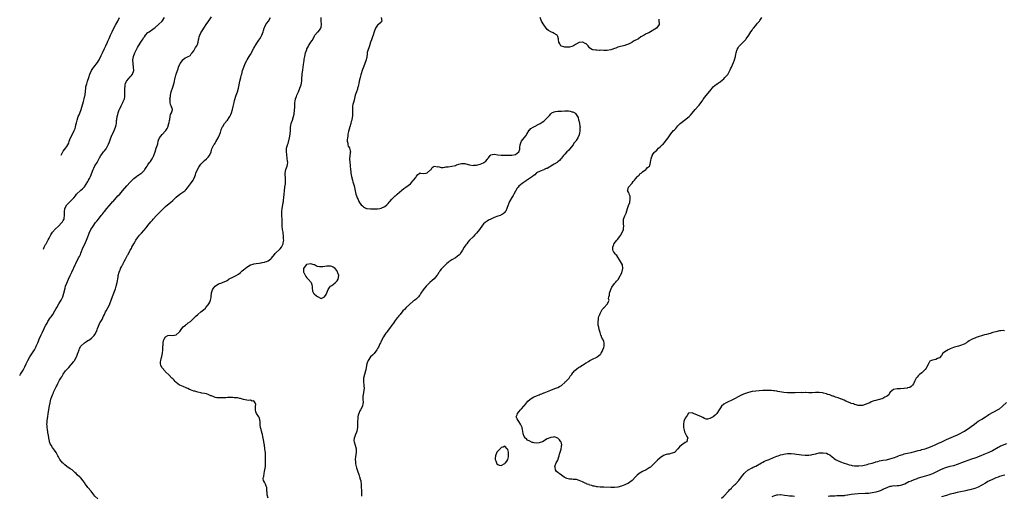
# Model space of a CAD drawing. Units: inches. Extents: x 2547394 to 2550000, y 1515000 to 1518000.
# Drawn here: x 2547450 to 2548008, y 1515344 to 1515614 of the extents above; entities that cross this region are included whole.
import ezdxf

# ---------------------------------------------------------------- set-up
doc = ezdxf.new("R2010")
doc.units = ezdxf.units.IN
doc.header["$MEASUREMENT"] = 0
doc.layers.add('LD25471515_10ft', color=113, linetype='Continuous')

msp = doc.modelspace()

# ---------------------------------------------------------------- linework, layer by layer
at = {"layer": 'LD25471515_10ft'}
for points, elevation in [([(2547450.39, 1515412.37), (2547450.83, 1515413.11), (2547452.31, 1515415.45), (2547453.12, 1515416.88), (2547453.31, 1515417.31), (2547454.14, 1515419), (2547455.07, 1515421), (2547456.16, 1515423), (2547457.29, 1515424.71), (2547458.73, 1515427), (2547459.52, 1515428.48), (2547459.76, 1515429), (2547460.64, 1515431), (2547461, 1515431.89), (2547461.5, 1515433), (2547462.55, 1515435.45), (2547463.24, 1515437), (2547464.18, 1515439), (2547464.46, 1515439.54), (2547465.18, 1515441), (2547465.86, 1515442.14), (2547466.31, 1515443), (2547467.7, 1515445), (2547468.28, 1515445.72), (2547469.07, 1515447), (2547470.29, 1515449), (2547471, 1515450.37), (2547471.34, 1515451), (2547472.56, 1515453), (2547473.5, 1515454.5), (2547473.8, 1515455), (2547474.75, 1515457), (2547475.37, 1515459), (2547476.07, 1515461.93), (2547476.38, 1515463), (2547477, 1515464.73), (2547478.07, 1515467), (2547478.99, 1515469.01), (2547479.86, 1515471), (2547480.8, 1515473), (2547481, 1515473.41), (2547481.84, 1515475), (2547482.2, 1515475.8), (2547483.77, 1515479), (2547484.21, 1515479.79), (2547484.76, 1515481), (2547485, 1515481.59), (2547486.31, 1515485), (2547487, 1515486.38), (2547488.24, 1515489), (2547489.03, 1515491), (2547489.55, 1515492.45), (2547489.78, 1515493), (2547490.66, 1515495), (2547491.89, 1515497), (2547493.38, 1515499), (2547494.13, 1515499.87), (2547494.91, 1515501), (2547496.58, 1515503), (2547497, 1515503.52), (2547497.72, 1515504.28), (2547498.2, 1515505), (2547498.56, 1515505.44), (2547499, 1515506.09), (2547499.74, 1515507), (2547501, 1515508.5), (2547502.21, 1515509.79), (2547503, 1515510.71), (2547503.28, 1515511), (2547505.93, 1515514.07), (2547507, 1515515.15), (2547508.67, 1515517), (2547511, 1515519.71), (2547513, 1515521.91), (2547514.12, 1515523), (2547515, 1515523.94), (2547516.42, 1515525), (2547516.74, 1515525.26), (2547517, 1515525.39), (2547517.92, 1515526.08), (2547519, 1515526.69), (2547519.37, 1515527), (2547521, 1515528.7), (2547521.27, 1515529), (2547521.92, 1515530.08), (2547522.57, 1515531), (2547523, 1515531.66), (2547523.92, 1515533), (2547524.41, 1515533.59), (2547525, 1515534.41), (2547525.36, 1515535), (2547526.37, 1515537), (2547526.52, 1515537.48), (2547527.03, 1515539), (2547527.72, 1515541), (2547528.01, 1515542.01), (2547528.37, 1515543), (2547528.53, 1515543.47), (2547528.8, 1515545), (2547529, 1515545.69), (2547529.54, 1515547), (2547531, 1515548.9), (2547533, 1515550.84), (2547533.12, 1515551), (2547533.85, 1515552.15), (2547534.23, 1515553), (2547534.89, 1515555), (2547535, 1515555.6), (2547535.2, 1515556.8), (2547535.4, 1515557.4), (2547535.64, 1515559), (2547535.78, 1515560.22), (2547536.33, 1515561), (2547536.88, 1515562.88), (2547536.88, 1515563), (2547536.22, 1515565), (2547535.79, 1515565.79), (2547535.56, 1515567), (2547535.6, 1515568.4), (2547535.47, 1515569), (2547535.69, 1515570.31), (2547535.7, 1515571), (2547536.18, 1515573), (2547536.37, 1515573.63), (2547536.84, 1515575), (2547537, 1515575.57), (2547537.91, 1515578.09), (2547538, 1515579), (2547538.21, 1515580.21), (2547538.47, 1515581), (2547538.62, 1515581.38), (2547539, 1515583), (2547539.65, 1515585), (2547540.01, 1515585.99), (2547540.32, 1515587), (2547541, 1515588.69), (2547541.23, 1515589), (2547542.04, 1515589.96), (2547542.79, 1515591), (2547543, 1515591.33), (2547544.12, 1515592.12), (2547545, 1515592.61), (2547545.83, 1515593), (2547546.65, 1515593.35), (2547547, 1515593.66), (2547547.48, 1515594.52), (2547547.93, 1515595), (2547549, 1515596.22), (2547549.34, 1515597), (2547549.88, 1515598.12), (2547550.59, 1515599), (2547551, 1515599.68), (2547551.38, 1515601), (2547551.69, 1515602.31), (2547551.77, 1515603), (2547552.05, 1515604.05), (2547552.37, 1515605), (2547553, 1515606.27), (2547553.34, 1515607), (2547553.97, 1515608.03), (2547554.59, 1515609), (2547555, 1515609.58), (2547555.96, 1515611), (2547556.39, 1515611.61), (2547557, 1515612.56), (2547559, 1515615.5)], 9750), ([(2547463.84, 1515483.98), (2547464.26, 1515485.01), (2547465, 1515486.5), (2547465.29, 1515487), (2547465.78, 1515487.76), (2547466.57, 1515489.31), (2547467, 1515490.2), (2547468.01, 1515491.99), (2547468.65, 1515493), (2547469, 1515493.49), (2547470.64, 1515495.36), (2547472.4, 1515497), (2547474.31, 1515499), (2547474.56, 1515499.44), (2547475, 1515500.09), (2547475.29, 1515500.71), (2547475.47, 1515501), (2547475.55, 1515501.55), (2547475.74, 1515503), (2547475.66, 1515505), (2547475.98, 1515507), (2547477, 1515508.98), (2547477.97, 1515510.03), (2547478.92, 1515511), (2547480.99, 1515513), (2547481.93, 1515514.07), (2547482.58, 1515515), (2547483, 1515515.43), (2547484.7, 1515517), (2547484.87, 1515517.13), (2547485, 1515517.26), (2547485.97, 1515518.03), (2547486.85, 1515519), (2547487, 1515519.19), (2547489, 1515522.32), (2547489.24, 1515522.76), (2547489.41, 1515523), (2547489.86, 1515523.86), (2547490.44, 1515525), (2547491.97, 1515529), (2547492.28, 1515529.72), (2547493, 1515531.01), (2547494.24, 1515533), (2547495, 1515534.56), (2547495.62, 1515535.62), (2547496.36, 1515537), (2547497, 1515537.9), (2547497.87, 1515539), (2547498.44, 1515539.56), (2547499.29, 1515540.71), (2547499.85, 1515541.85), (2547500.5, 1515543), (2547500.66, 1515543.34), (2547501.23, 1515544.77), (2547502.02, 1515547), (2547502.76, 1515548.76), (2547502.84, 1515549), (2547503.79, 1515551), (2547504.67, 1515553), (2547505, 1515554.37), (2547505.12, 1515555), (2547505.27, 1515556.73), (2547505.3, 1515557.3), (2547505.51, 1515559), (2547505.87, 1515560.13), (2547506.05, 1515561), (2547506.7, 1515562.7), (2547506.88, 1515563.12), (2547507.56, 1515564.44), (2547507.79, 1515565), (2547508.81, 1515567), (2547509, 1515567.43), (2547509.63, 1515569), (2547509.82, 1515570.18), (2547509.98, 1515571), (2547509.99, 1515571.99), (2547509.93, 1515573), (2547509.94, 1515573.94), (2547509.83, 1515575), (2547510, 1515576), (2547510.04, 1515577), (2547510.25, 1515577.75), (2547510.87, 1515579), (2547511, 1515579.17), (2547513, 1515581.43), (2547513.77, 1515582.23), (2547514.25, 1515583), (2547514.92, 1515585), (2547514.84, 1515587), (2547514.53, 1515589), (2547514.49, 1515591), (2547514.9, 1515593), (2547515.6, 1515595), (2547516.45, 1515597), (2547517, 1515598.05), (2547517.55, 1515599), (2547518.89, 1515601), (2547519.75, 1515602.25), (2547520.21, 1515603), (2547520.54, 1515603.46), (2547521, 1515604.17), (2547521.6, 1515605), (2547523, 1515606.47), (2547523.6, 1515607), (2547524.42, 1515607.58), (2547525, 1515607.96), (2547526.45, 1515609), (2547527, 1515609.35), (2547529.01, 1515611), (2547530.95, 1515613), (2547532.43, 1515615)], 9760), ([(2547494.58, 1515342.58), (2547493, 1515344.25), (2547492.39, 1515345), (2547491.75, 1515345.75), (2547490.77, 1515347), (2547489.04, 1515349), (2547488.12, 1515350.12), (2547487.33, 1515351.33), (2547487, 1515351.86), (2547486.21, 1515353), (2547485.68, 1515353.68), (2547485, 1515354.5), (2547484.74, 1515354.74), (2547484.47, 1515355), (2547483, 1515356.32), (2547482.36, 1515357), (2547481.64, 1515357.64), (2547480.01, 1515359), (2547479, 1515359.62), (2547477, 1515361), (2547475.89, 1515361.89), (2547475, 1515362.77), (2547474.88, 1515362.88), (2547473.17, 1515365), (2547472.35, 1515366.35), (2547471.98, 1515367), (2547471.66, 1515367.66), (2547471, 1515368.9), (2547470.16, 1515370.16), (2547469.53, 1515371), (2547469, 1515371.68), (2547468.16, 1515373), (2547467.72, 1515373.72), (2547467.32, 1515375), (2547467.23, 1515375.23), (2547466.9, 1515376.9), (2547466.63, 1515378.63), (2547466.6, 1515379), (2547466.07, 1515381.93), (2547465.9, 1515383), (2547465.88, 1515383.88), (2547465.79, 1515385), (2547465.88, 1515385.88), (2547465.95, 1515387), (2547466.24, 1515389), (2547466.56, 1515391), (2547467.19, 1515395.19), (2547467.55, 1515397), (2547467.88, 1515398.12), (2547468.08, 1515399), (2547468.62, 1515400.62), (2547469, 1515401.59), (2547469.44, 1515402.56), (2547469.61, 1515403), (2547470.11, 1515404.11), (2547470.7, 1515405.3), (2547471, 1515405.98), (2547471.36, 1515406.64), (2547471.51, 1515407), (2547472.06, 1515407.94), (2547472.56, 1515409), (2547473, 1515409.82), (2547473.71, 1515411), (2547474.22, 1515411.78), (2547475, 1515413.13), (2547476.36, 1515415), (2547477, 1515415.78), (2547478.12, 1515417), (2547479, 1515417.93), (2547479.93, 1515419), (2547481, 1515420.4), (2547481.25, 1515420.75), (2547481.41, 1515421), (2547482.53, 1515423), (2547482.67, 1515423.33), (2547483.3, 1515425), (2547483.47, 1515425.47), (2547483.97, 1515427), (2547484.25, 1515427.75), (2547484.95, 1515429), (2547485, 1515429.07), (2547487, 1515430.94), (2547488.25, 1515431.75), (2547489, 1515432.16), (2547489.52, 1515432.48), (2547490.32, 1515433), (2547491, 1515433.5), (2547492.53, 1515435), (2547493, 1515435.72), (2547493.71, 1515437), (2547494.2, 1515438.2), (2547494.47, 1515439), (2547495, 1515440.32), (2547495.79, 1515442.21), (2547496.31, 1515443), (2547497, 1515444.23), (2547497.4, 1515445), (2547497.92, 1515446.08), (2547498.31, 1515447), (2547499, 1515448.45), (2547499.25, 1515449), (2547501, 1515452.15), (2547501.44, 1515453), (2547502.26, 1515455), (2547503, 1515457.17), (2547504.56, 1515461.44), (2547505.06, 1515463), (2547505.58, 1515465), (2547506.07, 1515468.07), (2547506.18, 1515469), (2547506.64, 1515471), (2547507, 1515471.86), (2547507.38, 1515472.62), (2547507.51, 1515473), (2547508.01, 1515474.01), (2547508.56, 1515475), (2547508.72, 1515475.28), (2547509, 1515475.83), (2547509.43, 1515476.57), (2547509.61, 1515477), (2547510.19, 1515478.19), (2547511, 1515479.73), (2547511.49, 1515480.51), (2547511.72, 1515481), (2547513, 1515483.34), (2547513.64, 1515484.36), (2547513.94, 1515485), (2547515, 1515487.05), (2547515.74, 1515488.26), (2547516.17, 1515489), (2547517, 1515490.3), (2547518.22, 1515491.78), (2547519.32, 1515493), (2547521.97, 1515496.03), (2547523, 1515497.25), (2547524.66, 1515499.34), (2547525, 1515499.8), (2547525.56, 1515500.44), (2547525.97, 1515501), (2547527.8, 1515503), (2547528.42, 1515503.58), (2547529, 1515504.2), (2547529.82, 1515505), (2547530.45, 1515505.56), (2547531, 1515506.14), (2547533, 1515508), (2547534.12, 1515509), (2547535.68, 1515510.32), (2547537, 1515511.49), (2547539, 1515513.39), (2547541, 1515515.1), (2547543.78, 1515517), (2547544.44, 1515517.56), (2547545.35, 1515518.65), (2547547, 1515520.92), (2547548.57, 1515523), (2547549, 1515523.82), (2547549.56, 1515525), (2547549.93, 1515526.07), (2547550.16, 1515527), (2547550.95, 1515529), (2547551.74, 1515530.26), (2547552.15, 1515531), (2547553, 1515532.03), (2547553.86, 1515533), (2547554.42, 1515533.58), (2547555, 1515534.11), (2547556.05, 1515535), (2547557, 1515536.03), (2547557.79, 1515537), (2547558.69, 1515539), (2547559, 1515540), (2547559.2, 1515540.8), (2547559.27, 1515541), (2547560.25, 1515543), (2547560.58, 1515543.42), (2547561, 1515544.01), (2547561.4, 1515544.6), (2547562.82, 1515547), (2547563.44, 1515548.56), (2547563.63, 1515549), (2547564, 1515550), (2547564.47, 1515551.53), (2547565.08, 1515552.92), (2547565.38, 1515553.38), (2547566.39, 1515555), (2547566.63, 1515555.37), (2547567, 1515555.81), (2547567.51, 1515556.49), (2547567.94, 1515557), (2547569, 1515558.43), (2547569.34, 1515559), (2547569.91, 1515560.09), (2547570.29, 1515561), (2547570.92, 1515563), (2547571.24, 1515564.76), (2547571.41, 1515565.41), (2547571.73, 1515567), (2547571.99, 1515568.01), (2547573, 1515571.08), (2547573.59, 1515573), (2547574.18, 1515575), (2547574.64, 1515577), (2547575.03, 1515578.97), (2547575.5, 1515581), (2547575.81, 1515582.19), (2547576.04, 1515583), (2547576.58, 1515585), (2547577.21, 1515587), (2547578.08, 1515589), (2547579, 1515590.67), (2547579.17, 1515591), (2547580.32, 1515593), (2547581, 1515594.11), (2547583, 1515597.69), (2547583.45, 1515598.55), (2547583.71, 1515599), (2547584.95, 1515601), (2547585.75, 1515602.25), (2547586.27, 1515603), (2547587, 1515604.22), (2547587.41, 1515605), (2547588.13, 1515607), (2547588.32, 1515607.68), (2547588.79, 1515609), (2547589, 1515609.47), (2547589.78, 1515611), (2547590.24, 1515611.76), (2547591.14, 1515613), (2547592.27, 1515615)], 9740), ([(2547473.83, 1515537.14), (2547474.79, 1515539.02), (2547475, 1515539.36), (2547475.71, 1515540.29), (2547476.49, 1515541.23), (2547477, 1515541.98), (2547477.64, 1515543), (2547478.12, 1515543.88), (2547478.43, 1515545), (2547479.19, 1515547), (2547481, 1515550.45), (2547481.3, 1515551), (2547481.78, 1515552.22), (2547482.01, 1515553), (2547482.26, 1515554.26), (2547482.54, 1515555.46), (2547482.87, 1515557), (2547483.52, 1515559), (2547483.96, 1515560.04), (2547485, 1515562.41), (2547485.23, 1515563), (2547485.62, 1515564.38), (2547486.42, 1515567.58), (2547486.88, 1515569), (2547487.28, 1515570.72), (2547487.37, 1515571), (2547487.45, 1515571.45), (2547487.76, 1515575), (2547487.91, 1515575.91), (2547488.17, 1515577), (2547488.41, 1515577.59), (2547488.77, 1515579), (2547489.47, 1515581), (2547490.18, 1515583), (2547490.99, 1515585.01), (2547491.75, 1515586.25), (2547492.29, 1515587), (2547494.42, 1515589.58), (2547495, 1515590.43), (2547495.33, 1515591), (2547495.64, 1515591.64), (2547496.34, 1515593), (2547496.55, 1515593.45), (2547497.23, 1515595), (2547498.43, 1515597.57), (2547499.22, 1515599), (2547500.14, 1515601), (2547500.36, 1515601.64), (2547501, 1515603.16), (2547501.75, 1515605), (2547502.68, 1515607), (2547503.67, 1515609), (2547504.85, 1515611.15), (2547505.93, 1515613), (2547506.9, 1515615.1)], 9770), ([(2547591.11, 1515343), (2547590.51, 1515345), (2547590.48, 1515346.48), (2547590.36, 1515347), (2547590.29, 1515347.71), (2547590.24, 1515349), (2547589.85, 1515349.85), (2547589.48, 1515351), (2547589, 1515352.01), (2547588.49, 1515353), (2547588.22, 1515354.22), (2547588.32, 1515355), (2547588.51, 1515355.49), (2547588.7, 1515357), (2547589, 1515358.17), (2547589.18, 1515359), (2547589.49, 1515361), (2547589.54, 1515361.54), (2547589.57, 1515363), (2547589.54, 1515364.46), (2547589.56, 1515365), (2547589.57, 1515367), (2547589.53, 1515368.47), (2547589.48, 1515369), (2547589.4, 1515369.4), (2547589.23, 1515371), (2547588.89, 1515373), (2547588.3, 1515377), (2547588.09, 1515377.91), (2547587.87, 1515379), (2547587.69, 1515379.69), (2547587.25, 1515381), (2547587, 1515381.93), (2547586.74, 1515383), (2547586.58, 1515384.58), (2547586.51, 1515385), (2547586.5, 1515386.5), (2547586.22, 1515388.22), (2547585.82, 1515389), (2547584.38, 1515391), (2547583.97, 1515391.97), (2547583.89, 1515393), (2547583.95, 1515394.05), (2547583.95, 1515395), (2547584.06, 1515396.06), (2547583.69, 1515397), (2547583, 1515398.12), (2547582, 1515398), (2547581, 1515398.44), (2547579.64, 1515398.36), (2547579, 1515398.44), (2547577, 1515398.84), (2547575.39, 1515399.39), (2547575, 1515399.49), (2547573.73, 1515399.73), (2547573, 1515399.84), (2547571.87, 1515399.87), (2547571, 1515399.92), (2547569.94, 1515399.94), (2547569, 1515399.93), (2547567.96, 1515399.96), (2547567, 1515399.9), (2547565.88, 1515399.88), (2547565, 1515399.77), (2547563.78, 1515399.78), (2547563, 1515399.74), (2547561.9, 1515399.9), (2547561, 1515400.08), (2547560.3, 1515400.3), (2547558.88, 1515400.88), (2547558.51, 1515401), (2547557, 1515401.71), (2547556.09, 1515402.09), (2547555, 1515402.21), (2547553.53, 1515402.47), (2547553, 1515402.64), (2547551.28, 1515403), (2547549.49, 1515403.49), (2547549, 1515403.61), (2547548.01, 1515404.01), (2547547, 1515404.33), (2547546.58, 1515404.58), (2547545.52, 1515405), (2547545, 1515405.26), (2547544.61, 1515405.39), (2547543, 1515406.14), (2547541.1, 1515406.9), (2547540.9, 1515407), (2547539, 1515408.46), (2547538.41, 1515409), (2547537.75, 1515409.75), (2547537, 1515410.55), (2547536.55, 1515411), (2547535, 1515412.69), (2547533, 1515414.56), (2547532.76, 1515414.76), (2547532.51, 1515415), (2547531, 1515416.83), (2547530.88, 1515417), (2547530.37, 1515418.37), (2547530.17, 1515419), (2547530.17, 1515420.17), (2547530.2, 1515421), (2547530.57, 1515422.57), (2547530.78, 1515423.22), (2547531, 1515424.23), (2547531.18, 1515425), (2547531.46, 1515427), (2547531.48, 1515429), (2547531.52, 1515429.52), (2547531.51, 1515431), (2547531.78, 1515432.22), (2547532.09, 1515433), (2547533, 1515434.41), (2547534.31, 1515435), (2547535, 1515435.24), (2547537, 1515435), (2547539, 1515435.41), (2547540.67, 1515437), (2547541, 1515437.43), (2547542.08, 1515439), (2547543, 1515440.02), (2547544.2, 1515441), (2547544.67, 1515441.33), (2547545, 1515441.5), (2547545.83, 1515442.17), (2547547, 1515442.98), (2547549, 1515444.83), (2547550.03, 1515445.97), (2547551.23, 1515447), (2547553, 1515448.41), (2547554.42, 1515449.58), (2547555.48, 1515450.52), (2547555.84, 1515451), (2547557, 1515452.41), (2547557.45, 1515453), (2547557.97, 1515454.03), (2547558.41, 1515455), (2547558.68, 1515456.68), (2547558.72, 1515457), (2547558.73, 1515457.27), (2547558.93, 1515459), (2547559, 1515459.27), (2547559.6, 1515461), (2547560.04, 1515461.96), (2547561, 1515463), (2547563, 1515464.27), (2547564.85, 1515464.85), (2547565.2, 1515465), (2547566.42, 1515465.58), (2547567, 1515465.82), (2547567.74, 1515466.26), (2547568.82, 1515467), (2547569, 1515467.1), (2547571, 1515468.06), (2547573, 1515469.06), (2547574.19, 1515469.81), (2547575.29, 1515470.71), (2547575.6, 1515471), (2547576.38, 1515471.62), (2547577, 1515472.18), (2547578.01, 1515473), (2547579, 1515473.83), (2547580.96, 1515475.04), (2547582.5, 1515475.5), (2547583, 1515475.61), (2547584.16, 1515475.84), (2547585.91, 1515476.09), (2547587, 1515476.28), (2547587.65, 1515476.35), (2547589, 1515476.67), (2547589.3, 1515476.7), (2547590.26, 1515477), (2547591, 1515477.3), (2547592.52, 1515478.52), (2547593, 1515478.87), (2547594.57, 1515481), (2547595, 1515481.53), (2547597.8, 1515484.2), (2547598.52, 1515485), (2547599, 1515485.75), (2547599.56, 1515487), (2547599.53, 1515487.53), (2547599.83, 1515489), (2547599.74, 1515489.74), (2547599.79, 1515491), (2547599.47, 1515493.47), (2547599.18, 1515495), (2547598.98, 1515497), (2547598.99, 1515499.01), (2547598.96, 1515501), (2547598.85, 1515502.85), (2547598.8, 1515505), (2547598.95, 1515507), (2547599.33, 1515509), (2547599.62, 1515510.38), (2547599.72, 1515511), (2547599.79, 1515511.79), (2547599.94, 1515513), (2547600.05, 1515515), (2547600.2, 1515517), (2547600.46, 1515519), (2547600.76, 1515521), (2547600.91, 1515523), (2547600.82, 1515524.82), (2547600.74, 1515525.26), (2547600.67, 1515527), (2547601.1, 1515529), (2547601.86, 1515531), (2547601.93, 1515531.93), (2547602.12, 1515533), (2547602.02, 1515533.98), (2547601.86, 1515535), (2547601.76, 1515535.76), (2547601.54, 1515537), (2547601.54, 1515537.54), (2547601.36, 1515539), (2547601.43, 1515540.57), (2547601.47, 1515541), (2547601.61, 1515541.61), (2547602, 1515543), (2547602.29, 1515543.71), (2547603.18, 1515547), (2547603.5, 1515549), (2547603.62, 1515551), (2547603.66, 1515552.34), (2547603.71, 1515553), (2547603.9, 1515553.9), (2547604.08, 1515555), (2547604.29, 1515555.71), (2547604.78, 1515557), (2547605.45, 1515559), (2547605.7, 1515560.3), (2547605.84, 1515561), (2547605.94, 1515561.94), (2547606.03, 1515563), (2547606.06, 1515563.94), (2547606.13, 1515565), (2547606.22, 1515567), (2547606.35, 1515567.65), (2547606.53, 1515569), (2547607, 1515570.28), (2547607.25, 1515571), (2547607.42, 1515571.42), (2547608.15, 1515573), (2547608.99, 1515575), (2547609.64, 1515577), (2547610.02, 1515579), (2547610.06, 1515580.06), (2547610.23, 1515583), (2547610.57, 1515585.43), (2547610.81, 1515587), (2547611, 1515588.41), (2547611.35, 1515590.65), (2547611.51, 1515591.51), (2547611.79, 1515593), (2547612.23, 1515595), (2547612.85, 1515597), (2547613, 1515597.33), (2547613.59, 1515598.41), (2547613.94, 1515599), (2547615.28, 1515601), (2547615.95, 1515602.05), (2547617, 1515604.11), (2547617.31, 1515604.69), (2547617.51, 1515605), (2547619, 1515606.73), (2547619.25, 1515607), (2547620.07, 1515607.93), (2547620.85, 1515609), (2547621, 1515609.61), (2547621.19, 1515611), (2547621.09, 1515613), (2547621.09, 1515615)], 9730), ([(2547655.07, 1515615), (2547655.46, 1515613), (2547655.28, 1515612.72), (2547655, 1515612.36), (2547653.4, 1515611), (2547653, 1515610.75), (2547651.73, 1515609), (2547651, 1515606.91), (2547650.42, 1515605), (2547650.05, 1515604.05), (2547649.7, 1515603), (2547649.55, 1515602.45), (2547649, 1515601), (2547648.35, 1515599), (2547648.07, 1515597.93), (2547647.68, 1515597), (2547647.17, 1515595.17), (2547647.14, 1515595), (2547647.13, 1515594.87), (2547647, 1515594.07), (2547646.88, 1515593.12), (2547646.8, 1515592.8), (2547646.49, 1515591), (2547645.82, 1515589), (2547645.01, 1515586.99), (2547644.48, 1515585.52), (2547643.48, 1515582.52), (2547643.05, 1515581), (2547642.63, 1515579), (2547642.4, 1515577.6), (2547642.24, 1515577), (2547641.93, 1515575.93), (2547641.7, 1515575), (2547641.53, 1515574.47), (2547640.99, 1515573.01), (2547640.36, 1515571), (2547639.66, 1515568.34), (2547639.27, 1515567), (2547639, 1515565.83), (2547638.83, 1515565), (2547638.72, 1515563), (2547638.8, 1515561), (2547638.74, 1515559), (2547638.67, 1515558.67), (2547638.39, 1515557), (2547638.11, 1515556.11), (2547637.82, 1515555), (2547637.26, 1515553.26), (2547637.17, 1515552.83), (2547637, 1515552.35), (2547636.71, 1515551.29), (2547636.61, 1515551), (2547636.46, 1515550.46), (2547636.15, 1515549), (2547636.07, 1515547.93), (2547635.88, 1515547), (2547635.77, 1515545.77), (2547635.83, 1515545), (2547636.16, 1515543.84), (2547636.18, 1515543), (2547636.29, 1515542.29), (2547637, 1515541.28), (2547637.09, 1515541.09), (2547637.16, 1515541), (2547637.52, 1515539.52), (2547637.67, 1515539), (2547637.52, 1515538.48), (2547637.02, 1515534.98), (2547637.2, 1515533), (2547637.49, 1515531.49), (2547637.51, 1515531), (2547637.7, 1515529), (2547637.75, 1515527.75), (2547637.83, 1515527), (2547638.01, 1515525.99), (2547638.14, 1515525), (2547638.7, 1515523), (2547638.79, 1515522.79), (2547639, 1515522.11), (2547639.4, 1515521), (2547639.77, 1515519.77), (2547640.05, 1515517.95), (2547640.23, 1515517), (2547640.7, 1515515), (2547641, 1515514.1), (2547641.48, 1515513), (2547641.98, 1515511.98), (2547642.42, 1515511), (2547643, 1515509.92), (2547643.7, 1515509), (2547644.38, 1515508.38), (2547645, 1515507.85), (2547645.56, 1515507.56), (2547646.76, 1515507), (2547647, 1515506.92), (2547649, 1515506.74), (2547651, 1515506.76), (2547653, 1515506.84), (2547654.28, 1515507), (2547655, 1515507.14), (2547657, 1515508.08), (2547658.17, 1515509), (2547658.55, 1515509.45), (2547659, 1515509.87), (2547659.47, 1515510.53), (2547659.94, 1515511), (2547661, 1515512.17), (2547662.37, 1515513.62), (2547663, 1515514.11), (2547663.44, 1515514.56), (2547664.02, 1515515), (2547666.71, 1515517.29), (2547667.82, 1515518.18), (2547668.99, 1515519), (2547671.54, 1515521), (2547673, 1515522.63), (2547673.18, 1515522.82), (2547673.37, 1515523), (2547674.57, 1515524.57), (2547674.88, 1515525), (2547675, 1515525.28), (2547675.74, 1515526.26), (2547676.95, 1515527), (2547677, 1515527.05), (2547677.03, 1515527.03), (2547677.19, 1515527), (2547679, 1515526.84), (2547680.47, 1515527), (2547681, 1515527.08), (2547683, 1515528.76), (2547683.22, 1515529), (2547683.85, 1515530.15), (2547685.08, 1515530.92), (2547687, 1515530.61), (2547687.34, 1515530.66), (2547689, 1515530.24), (2547690.18, 1515530.18), (2547691, 1515530.32), (2547691.55, 1515530.45), (2547693, 1515530.61), (2547695.08, 1515530.92), (2547697, 1515531.35), (2547697.58, 1515531.58), (2547699, 1515531.99), (2547700.42, 1515532.42), (2547701, 1515532.49), (2547702.42, 1515532.42), (2547703, 1515532.3), (2547705, 1515531.74), (2547707, 1515531.37), (2547707.39, 1515531.39), (2547709, 1515531.44), (2547709.62, 1515531.62), (2547711, 1515531.99), (2547713, 1515532.88), (2547713.21, 1515533), (2547714.24, 1515533.76), (2547715, 1515534.74), (2547715.14, 1515534.86), (2547715.22, 1515535), (2547715.7, 1515535.7), (2547716.63, 1515537), (2547716.83, 1515537.17), (2547717, 1515537.3), (2547719, 1515537.78), (2547721, 1515537.38), (2547723, 1515537.06), (2547725, 1515537.09), (2547726.93, 1515537.07), (2547727.05, 1515537.05), (2547729, 1515537.05), (2547731, 1515537.48), (2547732.99, 1515539.01), (2547733.44, 1515540.56), (2547733.47, 1515541.47), (2547733.64, 1515543), (2547733.98, 1515544.02), (2547734.4, 1515545), (2547735.93, 1515547), (2547737, 1515548.35), (2547737.26, 1515548.74), (2547737.37, 1515549), (2547738.81, 1515551.19), (2547739, 1515551.34), (2547739.78, 1515552.22), (2547741, 1515553.07), (2547744.98, 1515555), (2547746.22, 1515555.78), (2547747, 1515556.43), (2547747.35, 1515556.65), (2547747.7, 1515557), (2547750.34, 1515559.66), (2547751, 1515560.57), (2547751.61, 1515561), (2547753, 1515561.68), (2547753.76, 1515561.76), (2547755, 1515561.96), (2547756.01, 1515562.01), (2547757, 1515562.1), (2547759, 1515562.22), (2547760.2, 1515562.2), (2547761, 1515562.15), (2547762.01, 1515562.01), (2547763, 1515561.72), (2547763.57, 1515561.57), (2547764.61, 1515561), (2547765, 1515560.68), (2547766.2, 1515559), (2547766.45, 1515558.45), (2547766.79, 1515557), (2547766.84, 1515556.84), (2547767.25, 1515555), (2547767.52, 1515553.52), (2547767.56, 1515553), (2547767.51, 1515552.49), (2547767.51, 1515551), (2547767.18, 1515549.18), (2547767.14, 1515549), (2547767, 1515548.61), (2547766.36, 1515547), (2547765.45, 1515545.45), (2547765.17, 1515545), (2547765, 1515544.79), (2547764.15, 1515543.85), (2547763.63, 1515543), (2547761.55, 1515540.45), (2547761, 1515539.8), (2547760.13, 1515539), (2547759, 1515537.76), (2547758.13, 1515537), (2547757, 1515535.46), (2547756.64, 1515535), (2547755.87, 1515534.13), (2547755, 1515533.3), (2547754.63, 1515533), (2547753, 1515532), (2547751.09, 1515530.91), (2547751, 1515530.83), (2547750.51, 1515530.51), (2547749, 1515529.66), (2547748.49, 1515529.51), (2547747.31, 1515529), (2547747, 1515528.85), (2547745, 1515528.17), (2547743, 1515527.06), (2547741.92, 1515526.08), (2547741, 1515525.36), (2547740.83, 1515525.17), (2547740.62, 1515525), (2547737.29, 1515522.71), (2547737, 1515522.55), (2547734.89, 1515521.11), (2547733, 1515519.53), (2547732.5, 1515519), (2547731.82, 1515518.18), (2547731.19, 1515517), (2547731, 1515516.71), (2547730.11, 1515515), (2547729.66, 1515514.34), (2547729, 1515513.18), (2547727.63, 1515511), (2547727.42, 1515510.58), (2547727, 1515509.34), (2547726.84, 1515509), (2547726.18, 1515507), (2547725.53, 1515505.53), (2547725.27, 1515505), (2547725.14, 1515504.86), (2547725, 1515504.66), (2547723.98, 1515504.02), (2547723, 1515503.33), (2547722.78, 1515503.22), (2547722.29, 1515503), (2547721, 1515502.59), (2547719, 1515501.82), (2547717, 1515500.93), (2547715.73, 1515500.27), (2547715, 1515499.85), (2547714.5, 1515499.5), (2547713.85, 1515499), (2547713, 1515498.23), (2547712.04, 1515497), (2547711, 1515495.54), (2547710.67, 1515495), (2547709.04, 1515493), (2547708.04, 1515491.96), (2547707, 1515491), (2547705.06, 1515489), (2547704.15, 1515487.85), (2547703.44, 1515487), (2547703, 1515486.43), (2547701.99, 1515485), (2547701, 1515483.37), (2547700.24, 1515482.24), (2547699.45, 1515481), (2547699.25, 1515480.75), (2547699, 1515480.53), (2547697.08, 1515479), (2547695, 1515477.82), (2547693.3, 1515476.7), (2547693, 1515476.48), (2547692.18, 1515475.82), (2547691, 1515474.76), (2547689.32, 1515473), (2547689, 1515472.62), (2547688.29, 1515471.71), (2547687.85, 1515471), (2547687.51, 1515470.49), (2547687, 1515469.67), (2547686.56, 1515469), (2547685, 1515467.21), (2547683.85, 1515466.15), (2547682.55, 1515465), (2547680.53, 1515463), (2547678.85, 1515461), (2547677.55, 1515459), (2547677, 1515458.07), (2547676.54, 1515457.46), (2547676.13, 1515457), (2547675, 1515455.88), (2547673.97, 1515455), (2547673.39, 1515454.61), (2547673, 1515454.26), (2547671, 1515452.66), (2547669.13, 1515451), (2547668.14, 1515449.86), (2547667.3, 1515449), (2547665.68, 1515447), (2547665.39, 1515446.61), (2547665, 1515446.18), (2547664.52, 1515445.48), (2547664.11, 1515445), (2547663, 1515443.58), (2547662.56, 1515443), (2547661.92, 1515442.08), (2547661.04, 1515441), (2547659.68, 1515439), (2547659, 1515438.04), (2547658.23, 1515437), (2547657.66, 1515436.34), (2547656.82, 1515435.18), (2547656.41, 1515434.41), (2547655.36, 1515432.64), (2547654.72, 1515431.28), (2547654.62, 1515431), (2547654.32, 1515430.32), (2547653.48, 1515428.52), (2547653, 1515427.65), (2547652.59, 1515427), (2547651.01, 1515424.99), (2547650.03, 1515423.97), (2547649, 1515422.95), (2547647.56, 1515421), (2547647.39, 1515420.61), (2547647, 1515419.57), (2547646.82, 1515419), (2547646.52, 1515417), (2547646.3, 1515415.7), (2547646.14, 1515415), (2547645.54, 1515413), (2547645.04, 1515411), (2547644.98, 1515409), (2547645.27, 1515406.73), (2547645.35, 1515405), (2547645, 1515402.99), (2547644.73, 1515401.27), (2547644.66, 1515401), (2547644.58, 1515400.58), (2547644.57, 1515399), (2547644.75, 1515397.25), (2547644.73, 1515397), (2547644.66, 1515396.66), (2547644.41, 1515395), (2547643.33, 1515393), (2547643, 1515392.41), (2547642.27, 1515391), (2547641.98, 1515390.02), (2547641.75, 1515389), (2547641.72, 1515387.72), (2547641.67, 1515387), (2547641.67, 1515386.33), (2547641.69, 1515385), (2547641.63, 1515383.63), (2547641.59, 1515383), (2547641.22, 1515381), (2547641, 1515380.31), (2547640.47, 1515379), (2547640.1, 1515377.9), (2547639.69, 1515377), (2547639.61, 1515375.61), (2547639.63, 1515375), (2547640.34, 1515373), (2547640.93, 1515371), (2547640.93, 1515370.93), (2547640.92, 1515369), (2547640.49, 1515366.49), (2547640.33, 1515365), (2547640.44, 1515363.56), (2547640.43, 1515363), (2547640.51, 1515362.51), (2547640.8, 1515361), (2547641, 1515360.21), (2547641.35, 1515359), (2547641.85, 1515357.85), (2547642.1, 1515357), (2547642.35, 1515356.35), (2547642.83, 1515355), (2547642.86, 1515354.86), (2547643, 1515354.29), (2547643.29, 1515353.29), (2547643.41, 1515353), (2547643.51, 1515352.49), (2547643.6, 1515351), (2547643.6, 1515349.6), (2547643.8, 1515347), (2547643.9, 1515345.9), (2547643.95, 1515345), (2547643.93, 1515344.07)], 9720), ([(2548007.76, 1515437.76), (2548007, 1515437.84), (2548005.71, 1515437.71), (2548005, 1515437.66), (2548003, 1515437.16), (2548001.3, 1515436.7), (2547999.71, 1515436.29), (2547997.67, 1515435.67), (2547996.61, 1515435.39), (2547995.44, 1515435), (2547993, 1515434.26), (2547991.89, 1515433.89), (2547991, 1515433.62), (2547989.58, 1515433), (2547989.16, 1515432.84), (2547987.88, 1515432.12), (2547987, 1515431.42), (2547986.74, 1515431.26), (2547986.37, 1515431), (2547985, 1515430.15), (2547983, 1515429.4), (2547981.72, 1515429), (2547981, 1515428.81), (2547979.6, 1515428.4), (2547979, 1515428.24), (2547977, 1515427.5), (2547975.94, 1515427), (2547975, 1515426.46), (2547973.03, 1515425), (2547972.18, 1515423.82), (2547971, 1515422.44), (2547969.99, 1515421.99), (2547969, 1515421.49), (2547967, 1515421.16), (2547966.6, 1515421), (2547965.49, 1515420.51), (2547965, 1515419.5), (2547964.81, 1515419.19), (2547964.79, 1515419), (2547964.62, 1515418.62), (2547963.75, 1515417), (2547963.46, 1515416.54), (2547963, 1515415.9), (2547962.61, 1515415.39), (2547962.18, 1515415), (2547961, 1515414.05), (2547959.74, 1515413), (2547959, 1515412.26), (2547958.46, 1515411.54), (2547957.93, 1515411), (2547956.88, 1515409), (2547956.34, 1515407.66), (2547955.79, 1515407), (2547955.41, 1515406.59), (2547955, 1515406.17), (2547954.32, 1515405.68), (2547953, 1515405.39), (2547952.75, 1515405.25), (2547951, 1515405.17), (2547950.87, 1515405.13), (2547949, 1515404.98), (2547947, 1515404.89), (2547945, 1515404.49), (2547943.18, 1515403), (2547943.13, 1515402.87), (2547943, 1515402.79), (2547942.41, 1515401.59), (2547941.65, 1515401), (2547941, 1515400.56), (2547940.19, 1515400.19), (2547939, 1515399.48), (2547937.16, 1515398.84), (2547937, 1515398.82), (2547935.53, 1515398.47), (2547935, 1515398.33), (2547933.92, 1515398.08), (2547933, 1515397.64), (2547932.46, 1515397.53), (2547931.53, 1515397), (2547931, 1515396.77), (2547930.53, 1515396.53), (2547927.52, 1515395.52), (2547927, 1515395.48), (2547925.47, 1515395.47), (2547925, 1515395.54), (2547923.83, 1515395.83), (2547923, 1515395.98), (2547922.32, 1515396.32), (2547921, 1515396.66), (2547920.82, 1515396.81), (2547920.43, 1515397), (2547918.12, 1515397.88), (2547917, 1515398.42), (2547915.56, 1515399), (2547915.17, 1515399.17), (2547915, 1515399.22), (2547913.73, 1515399.73), (2547912.24, 1515400.24), (2547911, 1515400.7), (2547910.76, 1515400.76), (2547910.07, 1515401), (2547909, 1515401.43), (2547907.77, 1515401.77), (2547907, 1515402.09), (2547905.46, 1515402.54), (2547905, 1515402.64), (2547903, 1515402.9), (2547901.18, 1515402.82), (2547900.77, 1515402.77), (2547899, 1515402.64), (2547897, 1515402.66), (2547895.26, 1515402.74), (2547895, 1515402.78), (2547893.27, 1515402.73), (2547892.79, 1515402.79), (2547889.41, 1515402.59), (2547889, 1515402.62), (2547887.45, 1515402.55), (2547886.57, 1515402.57), (2547885, 1515402.57), (2547883, 1515402.77), (2547879.46, 1515403.46), (2547879, 1515403.57), (2547877.71, 1515403.71), (2547877, 1515403.85), (2547875.88, 1515403.88), (2547875, 1515404), (2547873.98, 1515403.98), (2547873, 1515404.03), (2547871, 1515403.96), (2547869, 1515403.83), (2547867, 1515403.66), (2547865, 1515403.36), (2547863, 1515402.85), (2547860.16, 1515401.84), (2547859, 1515401.33), (2547858.75, 1515401.25), (2547857, 1515400.33), (2547855, 1515399.21), (2547853.51, 1515398.49), (2547851, 1515397.37), (2547850.25, 1515397), (2547849, 1515396.17), (2547847.68, 1515395), (2547847, 1515394.11), (2547846.26, 1515393), (2547845.01, 1515390.99), (2547844.09, 1515389.91), (2547843, 1515388.98), (2547841, 1515388.02), (2547839.78, 1515387.78), (2547839, 1515387.75), (2547838.09, 1515388.09), (2547837, 1515388.59), (2547836.39, 1515389), (2547831.88, 1515391), (2547831, 1515391.29), (2547829, 1515391.08), (2547828.26, 1515389.74), (2547827.57, 1515389), (2547827, 1515388.31), (2547826.52, 1515387), (2547826.33, 1515386.33), (2547826.07, 1515385), (2547826.06, 1515384.06), (2547826.12, 1515383), (2547826.49, 1515381.51), (2547826.65, 1515380.65), (2547827, 1515379.73), (2547827.48, 1515379), (2547828.11, 1515377.89), (2547828.55, 1515377), (2547828.25, 1515376.25), (2547827.98, 1515375), (2547827.37, 1515374.63), (2547827, 1515374.51), (2547825, 1515373.02), (2547823.95, 1515372.05), (2547823, 1515371.01), (2547821, 1515368.96), (2547819, 1515368.23), (2547817.98, 1515367.98), (2547817, 1515367.9), (2547816.24, 1515367.76), (2547814.9, 1515367.1), (2547813, 1515365.84), (2547811.46, 1515364.54), (2547811, 1515364.1), (2547809.92, 1515363), (2547807.81, 1515361), (2547807.38, 1515360.62), (2547807, 1515360.36), (2547806.23, 1515359.77), (2547804.95, 1515359.05), (2547803, 1515358.19), (2547801, 1515357.05), (2547799.93, 1515356.07), (2547799, 1515355.03), (2547797.03, 1515352.97), (2547795, 1515351.53), (2547793, 1515350.53), (2547791, 1515349.74), (2547789, 1515349.2), (2547787, 1515349), (2547785, 1515349.03), (2547781, 1515349.23), (2547779, 1515349.34), (2547777.49, 1515349.49), (2547777, 1515349.51), (2547775.81, 1515349.81), (2547775, 1515349.89), (2547774.25, 1515350.25), (2547773, 1515350.48), (2547772.69, 1515350.69), (2547771.7, 1515351), (2547771.23, 1515351.23), (2547771, 1515351.27), (2547770.56, 1515351.44), (2547769, 1515352.25), (2547767.06, 1515353.06), (2547765.52, 1515353.52), (2547765, 1515353.65), (2547763.67, 1515353.67), (2547763, 1515353.81), (2547761.7, 1515353.7), (2547760.07, 1515354.07), (2547759, 1515354.7), (2547758.82, 1515354.82), (2547758.65, 1515355), (2547757, 1515356.12), (2547755.8, 1515357), (2547755.32, 1515357.32), (2547755, 1515357.62), (2547754.2, 1515358.2), (2547753.7, 1515359), (2547753.5, 1515360.5), (2547753.35, 1515361), (2547753.52, 1515361.52), (2547754.13, 1515363), (2547754.48, 1515363.52), (2547755, 1515364.49), (2547755.17, 1515364.83), (2547755.19, 1515365), (2547755.26, 1515365.26), (2547755.83, 1515367), (2547756.01, 1515367.99), (2547756.34, 1515369), (2547756.85, 1515370.85), (2547756.86, 1515371), (2547756.85, 1515371.15), (2547757, 1515371.87), (2547757.16, 1515372.84), (2547757.26, 1515373), (2547757.25, 1515373.25), (2547757, 1515374.09), (2547756.83, 1515374.83), (2547756.74, 1515375), (2547756.01, 1515376.01), (2547755, 1515376.99), (2547753.59, 1515377.59), (2547753, 1515377.72), (2547752.4, 1515377.6), (2547751, 1515377.45), (2547749, 1515376.6), (2547746.33, 1515375), (2547745, 1515374.47), (2547744.41, 1515374.41), (2547743, 1515374.17), (2547741.61, 1515374.39), (2547741, 1515374.44), (2547740.53, 1515374.53), (2547739.2, 1515375.2), (2547737.9, 1515375.9), (2547737, 1515376.73), (2547736.81, 1515376.81), (2547736.7, 1515377), (2547735.94, 1515377.94), (2547735.41, 1515379.41), (2547735.16, 1515381), (2547735, 1515381.74), (2547734.77, 1515383), (2547734.23, 1515384.23), (2547733.93, 1515385), (2547733, 1515386.48), (2547732.57, 1515387), (2547732.01, 1515388.01), (2547731.49, 1515389), (2547731.9, 1515390.1), (2547732.1, 1515391), (2547733, 1515391.98), (2547733.84, 1515393), (2547734.48, 1515393.52), (2547735.68, 1515395), (2547737, 1515396.59), (2547737.28, 1515397), (2547738.1, 1515397.9), (2547739.07, 1515398.93), (2547741, 1515400.12), (2547744.42, 1515401.58), (2547745, 1515401.89), (2547745.86, 1515402.14), (2547747, 1515402.62), (2547747.31, 1515402.69), (2547748.2, 1515403), (2547751, 1515404.17), (2547753.24, 1515405), (2547754.5, 1515405.5), (2547755, 1515405.72), (2547755.86, 1515406.14), (2547757, 1515406.77), (2547757.31, 1515407), (2547759, 1515408.51), (2547759.23, 1515408.77), (2547759.52, 1515409), (2547761, 1515410.62), (2547761.38, 1515411), (2547761.98, 1515412.02), (2547762.92, 1515413), (2547763, 1515413.13), (2547764.52, 1515415), (2547764.72, 1515415.28), (2547765.71, 1515416.29), (2547766.67, 1515417), (2547767, 1515417.21), (2547767.39, 1515417.39), (2547769, 1515418.3), (2547770.61, 1515419.39), (2547771, 1515419.53), (2547772.44, 1515420.44), (2547773.09, 1515420.91), (2547775, 1515421.94), (2547776.66, 1515422.66), (2547777, 1515422.83), (2547777.28, 1515423), (2547778.27, 1515423.73), (2547779, 1515424.34), (2547779.31, 1515424.69), (2547779.51, 1515425), (2547780.11, 1515426.11), (2547780.55, 1515427), (2547781, 1515428.22), (2547781.22, 1515429), (2547781.22, 1515431), (2547781, 1515431.67), (2547780.39, 1515433), (2547779.84, 1515433.84), (2547779.51, 1515435), (2547779.35, 1515435.35), (2547779, 1515436.79), (2547778.42, 1515438.42), (2547778.19, 1515439.82), (2547777.93, 1515441), (2547777.81, 1515442.19), (2547777.79, 1515443), (2547777.95, 1515443.95), (2547778, 1515445), (2547778.19, 1515445.81), (2547778.7, 1515447), (2547779, 1515447.53), (2547779.69, 1515449), (2547780.13, 1515449.87), (2547781, 1515450.79), (2547781.09, 1515450.91), (2547781.2, 1515451), (2547783, 1515452.89), (2547783.2, 1515453), (2547783.74, 1515454.26), (2547783.98, 1515455), (2547783.75, 1515455.75), (2547783.82, 1515457), (2547784.18, 1515457.82), (2547784.28, 1515459), (2547785, 1515461.06), (2547785.6, 1515462.4), (2547787, 1515464.46), (2547787.65, 1515465), (2547788.23, 1515465.77), (2547789.3, 1515467), (2547790.28, 1515469), (2547790.59, 1515469.41), (2547791.23, 1515470.77), (2547791.28, 1515471), (2547791.33, 1515471.33), (2547791.79, 1515473), (2547791.55, 1515475), (2547790.56, 1515477), (2547789.99, 1515477.99), (2547789, 1515479.32), (2547788.34, 1515480.34), (2547787.67, 1515481), (2547787.39, 1515481.39), (2547787, 1515481.85), (2547786.54, 1515482.54), (2547786.31, 1515483), (2547786.23, 1515483.77), (2547786.06, 1515485), (2547786.63, 1515486.63), (2547786.74, 1515487), (2547786.84, 1515487.16), (2547788.41, 1515489), (2547789, 1515489.63), (2547789.99, 1515491), (2547790.4, 1515491.6), (2547791.25, 1515493), (2547792.14, 1515495), (2547792.23, 1515495.77), (2547792.32, 1515497), (2547792.25, 1515498.25), (2547792.15, 1515499), (2547792.11, 1515499.89), (2547792.16, 1515501), (2547792.88, 1515502.88), (2547793.61, 1515504.39), (2547794.5, 1515507), (2547795, 1515508.65), (2547795.69, 1515510.31), (2547795.85, 1515511), (2547795.88, 1515511.88), (2547796.01, 1515513), (2547795.89, 1515513.89), (2547795.47, 1515515), (2547795.42, 1515515.42), (2547795, 1515516.21), (2547794.68, 1515516.68), (2547794.38, 1515517), (2547794.62, 1515517.38), (2547795.08, 1515519), (2547797, 1515521.3), (2547797.71, 1515522.29), (2547798.33, 1515523), (2547799, 1515523.73), (2547800.13, 1515525), (2547800.53, 1515525.47), (2547801, 1515525.84), (2547801.48, 1515526.52), (2547802.19, 1515527), (2547803, 1515527.75), (2547804.83, 1515529), (2547804.91, 1515529.09), (2547805, 1515529.13), (2547805.79, 1515530.21), (2547806.83, 1515531), (2547807, 1515531.34), (2547807.52, 1515533), (2547807.72, 1515534.28), (2547807.87, 1515535), (2547808.29, 1515536.29), (2547808.5, 1515537), (2547808.67, 1515537.33), (2547809.45, 1515538.55), (2547809.87, 1515539), (2547811, 1515540.04), (2547812.07, 1515541), (2547813, 1515541.8), (2547814.14, 1515543), (2547814.59, 1515543.41), (2547815.57, 1515544.43), (2547815.97, 1515545), (2547817.51, 1515547), (2547819, 1515549.17), (2547820.55, 1515551), (2547821, 1515551.5), (2547821.75, 1515552.25), (2547823, 1515553.69), (2547824.33, 1515555), (2547825, 1515555.63), (2547826.79, 1515557), (2547829.34, 1515559), (2547830.15, 1515559.85), (2547831.05, 1515560.95), (2547832.8, 1515563), (2547834.68, 1515565), (2547835, 1515565.39), (2547836.45, 1515567.55), (2547837, 1515568.31), (2547837.26, 1515568.74), (2547837.45, 1515569), (2547839, 1515570.99), (2547841, 1515573.43), (2547841.71, 1515574.29), (2547842.33, 1515575), (2547843, 1515575.72), (2547844.76, 1515577.24), (2547845, 1515577.37), (2547845.95, 1515578.05), (2547847, 1515578.7), (2547847.17, 1515578.83), (2547849, 1515580.41), (2547849.55, 1515581), (2547850.21, 1515581.79), (2547851, 1515582.6), (2547851.18, 1515582.82), (2547852.36, 1515585), (2547852.55, 1515585.45), (2547853, 1515586.44), (2547853.23, 1515587), (2547854.36, 1515589.64), (2547854.96, 1515591), (2547855.59, 1515593), (2547855.76, 1515594.24), (2547855.92, 1515595), (2547856.36, 1515596.36), (2547856.5, 1515597), (2547857, 1515597.83), (2547857.46, 1515598.54), (2547857.83, 1515599), (2547861.35, 1515602.65), (2547861.65, 1515603), (2547863.12, 1515605), (2547864.33, 1515607), (2547865, 1515607.95), (2547865.45, 1515608.55), (2547865.73, 1515609), (2547867, 1515610.52), (2547867.44, 1515611), (2547868.09, 1515611.91), (2547869.07, 1515613), (2547869.26, 1515613.26), (2547870.41, 1515615)], 9710), ([(2547812.12, 1515614.12), (2547812.23, 1515613), (2547812.3, 1515611.7), (2547812.28, 1515611), (2547810.78, 1515609), (2547809, 1515607.84), (2547808.44, 1515607.56), (2547807.53, 1515607), (2547806.44, 1515606.44), (2547805, 1515605.75), (2547803.8, 1515605), (2547801.98, 1515604.02), (2547800.59, 1515603), (2547799.52, 1515602.48), (2547799, 1515602.15), (2547798.22, 1515601.78), (2547797.16, 1515601), (2547796.84, 1515600.84), (2547795, 1515600.01), (2547793.39, 1515599.39), (2547793, 1515599.26), (2547792.12, 1515599), (2547789.63, 1515598.38), (2547789, 1515598.19), (2547787.75, 1515597.75), (2547787, 1515597.51), (2547785.65, 1515597), (2547785, 1515596.77), (2547783, 1515596.33), (2547782.35, 1515596.35), (2547781, 1515596.31), (2547779, 1515596.46), (2547778.44, 1515596.44), (2547777, 1515596.53), (2547776.49, 1515596.49), (2547775, 1515596.68), (2547774.73, 1515596.73), (2547774.29, 1515597), (2547773, 1515597.89), (2547772.47, 1515598.47), (2547772.1, 1515599), (2547771.57, 1515599.57), (2547771, 1515600.06), (2547770.39, 1515600.39), (2547769.15, 1515601), (2547769, 1515601.06), (2547768.94, 1515601.06), (2547767, 1515600.89), (2547766.71, 1515600.71), (2547765, 1515599.72), (2547763.79, 1515599), (2547763, 1515598.62), (2547761.66, 1515598.34), (2547761, 1515598.16), (2547759.81, 1515598.19), (2547759, 1515598.16), (2547758.37, 1515598.37), (2547757, 1515598.84), (2547756.75, 1515599), (2547756.21, 1515600.21), (2547755.51, 1515601), (2547755.36, 1515602.64), (2547755.4, 1515603), (2547755, 1515604.22), (2547754.64, 1515605), (2547753, 1515605.95), (2547752.31, 1515606.31), (2547751, 1515606.92), (2547749.71, 1515607.71), (2547749, 1515608.31), (2547747, 1515610.82), (2547745.79, 1515613), (2547745.6, 1515613.6), (2547744.98, 1515615)], 9710), ([(2547847.74, 1515343), (2547849, 1515344.14), (2547851.7, 1515347), (2547852.26, 1515347.74), (2547853.23, 1515348.77), (2547853.5, 1515349), (2547855, 1515350.57), (2547855.49, 1515351), (2547857.42, 1515353), (2547858.98, 1515355.02), (2547859.85, 1515356.15), (2547860.55, 1515357), (2547861, 1515357.49), (2547862.78, 1515359), (2547863, 1515359.15), (2547864.16, 1515359.84), (2547865, 1515360.19), (2547865.49, 1515360.51), (2547867, 1515361.16), (2547870.37, 1515363), (2547871, 1515363.37), (2547872.08, 1515363.92), (2547873, 1515364.35), (2547873.46, 1515364.54), (2547874.67, 1515365), (2547877, 1515366.02), (2547879, 1515366.8), (2547879.64, 1515367), (2547880.6, 1515367.4), (2547881, 1515367.49), (2547882.18, 1515367.83), (2547883, 1515367.97), (2547883.9, 1515368.1), (2547885, 1515368.24), (2547887, 1515368.25), (2547889, 1515368.05), (2547890.08, 1515367.92), (2547891.69, 1515367.69), (2547893, 1515367.52), (2547895, 1515367.32), (2547896.67, 1515367.33), (2547897, 1515367.35), (2547898.47, 1515367.53), (2547899, 1515367.68), (2547899.99, 1515367.99), (2547901, 1515368.21), (2547901.67, 1515368.33), (2547903, 1515368.63), (2547903.34, 1515368.66), (2547905, 1515368.73), (2547905.29, 1515368.71), (2547907, 1515368.44), (2547907.94, 1515367.94), (2547909, 1515367.47), (2547910.34, 1515366.34), (2547911, 1515365.88), (2547911.49, 1515365.49), (2547912.25, 1515365), (2547913, 1515364.54), (2547915, 1515363.64), (2547917, 1515362.88), (2547918.42, 1515362.42), (2547919, 1515362.18), (2547919.93, 1515361.93), (2547921, 1515361.62), (2547921.53, 1515361.52), (2547923, 1515361.32), (2547923.29, 1515361.29), (2547925.32, 1515361.32), (2547927.6, 1515361.6), (2547930.13, 1515362.13), (2547931, 1515362.38), (2547932.91, 1515362.91), (2547934.55, 1515363.45), (2547935, 1515363.55), (2547936.13, 1515363.87), (2547937, 1515364.1), (2547939, 1515364.48), (2547941, 1515364.79), (2547943, 1515365.24), (2547945, 1515365.93), (2547947, 1515366.7), (2547947.87, 1515367), (2547948.7, 1515367.3), (2547949, 1515367.42), (2547950.23, 1515367.77), (2547951, 1515368.04), (2547953, 1515368.49), (2547955, 1515368.87), (2547955.6, 1515369), (2547957, 1515369.37), (2547959, 1515369.97), (2547960.27, 1515370.27), (2547961, 1515370.5), (2547963, 1515371.02), (2547964.45, 1515371.55), (2547965, 1515371.72), (2547967.35, 1515372.65), (2547968.13, 1515373), (2547970.05, 1515373.95), (2547972.32, 1515375), (2547973.5, 1515375.5), (2547975, 1515376.18), (2547979, 1515377.88), (2547981.17, 1515378.83), (2547981.53, 1515379), (2547985.15, 1515381), (2547988.19, 1515383), (2547989, 1515383.64), (2547990.85, 1515385), (2547992.07, 1515385.93), (2547993, 1515386.51), (2547993.29, 1515386.71), (2547993.78, 1515387), (2547995, 1515387.8), (2547997, 1515389), (2547998.14, 1515389.86), (2547999, 1515390.37), (2547999.36, 1515390.64), (2548001, 1515391.58), (2548002.09, 1515392.09), (2548003.8, 1515393), (2548005, 1515393.67), (2548006.74, 1515395), (2548009, 1515397.19)], 9720), ([(2548009, 1515373.84), (2548005.57, 1515372.43), (2548005, 1515372.17), (2548004.23, 1515371.77), (2548001, 1515369.91), (2547999.06, 1515368.94), (2547997, 1515368.07), (2547996.23, 1515367.77), (2547994.49, 1515367), (2547993, 1515366.41), (2547992.11, 1515366.11), (2547991, 1515365.7), (2547989.07, 1515365.07), (2547987, 1515364.36), (2547985, 1515363.6), (2547981, 1515362), (2547979, 1515361.35), (2547976.9, 1515360.9), (2547975, 1515360.44), (2547973.97, 1515360.03), (2547973, 1515359.7), (2547971.54, 1515359), (2547969, 1515357.68), (2547967, 1515356.81), (2547965, 1515356.13), (2547961, 1515354.96), (2547959, 1515354.32), (2547957.85, 1515353.85), (2547957, 1515353.54), (2547955.78, 1515353), (2547955.22, 1515352.78), (2547955, 1515352.68), (2547953.78, 1515352.22), (2547951.4, 1515351), (2547950.74, 1515350.74), (2547949, 1515350.18), (2547948.05, 1515350.05), (2547947, 1515349.95), (2547945.91, 1515349.91), (2547945, 1515349.93), (2547943.67, 1515349.67), (2547943, 1515349.58), (2547941.58, 1515349), (2547941.16, 1515348.84), (2547939.77, 1515348.23), (2547939, 1515347.86), (2547938.4, 1515347.6), (2547936.97, 1515347.03), (2547935, 1515346.45), (2547933, 1515346.02), (2547931, 1515345.76), (2547929, 1515345.65), (2547925, 1515345.49), (2547923, 1515345.36), (2547921, 1515345.1), (2547919.23, 1515344.77), (2547919, 1515344.72), (2547917.5, 1515344.5), (2547917, 1515344.4), (2547915, 1515344.28), (2547913.74, 1515344.26), (2547913, 1515344.27), (2547911.76, 1515344.24), (2547911, 1515344.24), (2547909, 1515344.11), (2547907.96, 1515343.96)], 9730), ([(2548007.97, 1515356.03), (2548007, 1515355.8), (2548006.39, 1515355.61), (2548005, 1515355.23), (2548004.27, 1515355), (2548003, 1515354.54), (2548001, 1515353.68), (2547999.64, 1515353), (2547999.21, 1515352.79), (2547999, 1515352.72), (2547998.4, 1515352.4), (2547997, 1515351.61), (2547995, 1515350.38), (2547993, 1515349.28), (2547991, 1515348.5), (2547988.18, 1515347.82), (2547987, 1515347.55), (2547986.58, 1515347.42), (2547985, 1515347), (2547983, 1515346.54), (2547981, 1515346.15), (2547979, 1515345.71), (2547977, 1515345.2), (2547975, 1515344.62), (2547972.25, 1515343.75)], 9740), ([(2547889, 1515343.97), (2547887.81, 1515344.19), (2547887, 1515344.23), (2547886.23, 1515344.23), (2547885, 1515344.43), (2547883.38, 1515344.62), (2547881.17, 1515344.83), (2547881, 1515344.87), (2547879.26, 1515344.74), (2547879, 1515344.77), (2547878.72, 1515344.72), (2547877, 1515344.23), (2547876.16, 1515343.84)], 9730)]:
    msp.add_lwpolyline(points, dxfattribs=dict(at, elevation=elevation))
for points, elevation in [([(2547623.78, 1515458.22), (2547624.95, 1515461.05), (2547625, 1515461.11), (2547625.67, 1515462.33), (2547626.36, 1515463), (2547627, 1515463.41), (2547629, 1515464.81), (2547630.06, 1515465.94), (2547630.61, 1515467), (2547631.03, 1515469), (2547630.53, 1515470.53), (2547630.36, 1515471), (2547629.82, 1515471.82), (2547629, 1515472.91), (2547627.75, 1515473.75), (2547627, 1515474.21), (2547626.25, 1515474.25), (2547625, 1515474.39), (2547624.25, 1515474.25), (2547621.97, 1515473.97), (2547621, 1515473.93), (2547620.01, 1515474.01), (2547619, 1515474.22), (2547618.41, 1515474.41), (2547617.3, 1515475), (2547617, 1515475.09), (2547615, 1515475.58), (2547613, 1515475.29), (2547612.8, 1515475.2), (2547612.53, 1515475), (2547611.11, 1515473), (2547611.12, 1515472.88), (2547611.12, 1515471), (2547611.27, 1515470.73), (2547612.38, 1515468.38), (2547613, 1515467.65), (2547613.35, 1515467.35), (2547613.7, 1515467), (2547615.29, 1515465), (2547615.79, 1515463.79), (2547615.94, 1515463), (2547616.02, 1515462.02), (2547616.2, 1515460.2), (2547616.75, 1515459), (2547617, 1515458.74), (2547618.38, 1515457.62), (2547619, 1515457.09), (2547621, 1515456.04), (2547623, 1515457)], 9730), ([(2547727, 1515366.44), (2547727.11, 1515367), (2547727.11, 1515367.11), (2547726.99, 1515369), (2547726.61, 1515370.61), (2547726.34, 1515371), (2547725, 1515372.53), (2547724.13, 1515371.87), (2547723, 1515371.67), (2547722.67, 1515371.33), (2547722.3, 1515371), (2547721, 1515369.66), (2547720.57, 1515369), (2547719.75, 1515367), (2547719.61, 1515365.61), (2547719.58, 1515365), (2547719.92, 1515364.08), (2547720.21, 1515363), (2547720.52, 1515362.52), (2547721, 1515362.06), (2547721.77, 1515361.77), (2547723, 1515361.6), (2547725, 1515362.56), (2547725.47, 1515363), (2547726.07, 1515363.93), (2547726.67, 1515365)], 9710)]:
    msp.add_lwpolyline(points, close=True, dxfattribs=dict(at, elevation=elevation))

doc.saveas('drawing.dxf')
